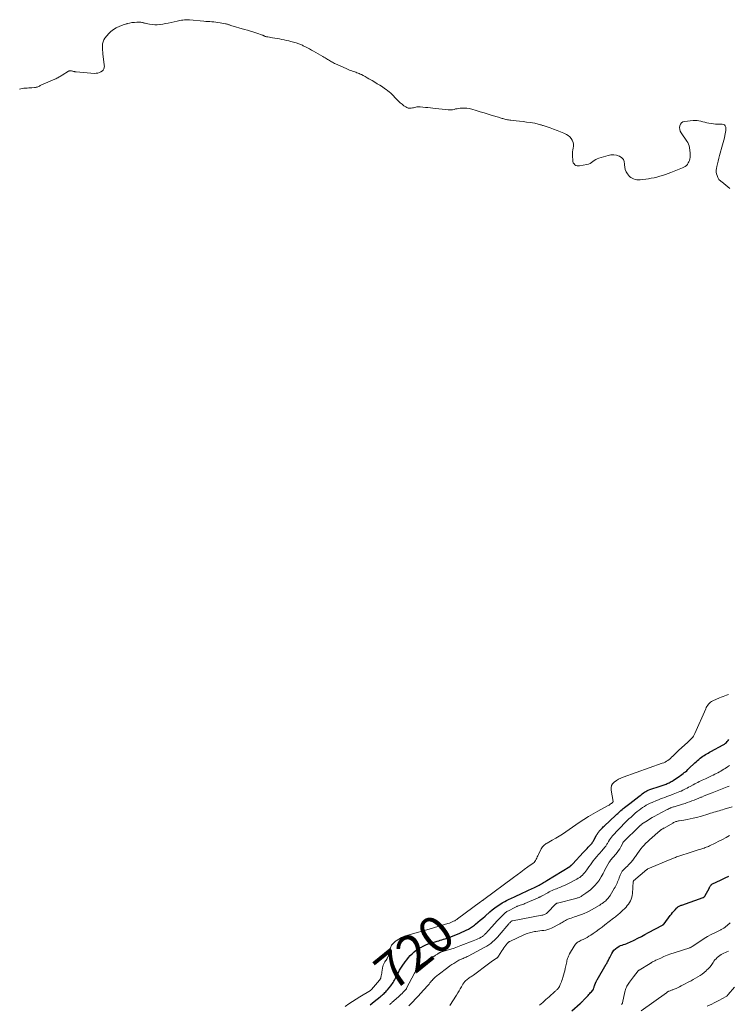
# Model space of a CAD drawing. Units: feet. Extents: x 2034999 to 2040035, y 564994 to 570000.
# Drawn here: x 2035433 to 2035821, y 567101 to 567640 of the extents above; entities that cross this region are included whole.
import ezdxf
from ezdxf.enums import TextEntityAlignment as Align

# ---------------------------------------------------------------- set-up
doc = ezdxf.new("R2010")
doc.units = ezdxf.units.FT
doc.header["$LTSCALE"] = 100
doc.header["$MEASUREMENT"] = 0
for name, color, linetype, lineweight in [('CONTOUR INDEX', 32, 'Continuous', 25), ('CONTOUR INDEX LABEL', 7, 'Continuous', 15), ('CONTOUR INTERMEDIATE', 40, 'Continuous', 15)]:
    doc.layers.add(name, color=color, linetype=linetype, lineweight=lineweight)
doc.styles.add('slant', font='romans.shx', dxfattribs={"oblique": 14.999978})

msp = doc.modelspace()

# ---------------------------------------------------------------- linework, layer by layer
at = {"layer": 'CONTOUR INDEX', "flags": 128}
for points, elevation in [([(2035624.82, 567100.68), (2035625.92, 567101.59), (2035627.02, 567102.5), (2035630.34, 567105.2), (2035630.85, 567105.63), (2035631.37, 567106.07), (2035631.87, 567106.52), (2035632.37, 567106.97), (2035632.86, 567107.44), (2035633.33, 567107.92), (2035633.78, 567108.42), (2035634.22, 567108.93), (2035636.07, 567111.16), (2035636.53, 567111.76), (2035636.97, 567112.37), (2035637.37, 567113), (2035637.74, 567113.65), (2035638.09, 567114.31), (2035638.43, 567114.98), (2035638.77, 567115.65), (2035639.11, 567116.33), (2035639.62, 567117.35), (2035640.23, 567118.52), (2035640.87, 567119.68), (2035641.57, 567120.8), (2035642.31, 567121.9), (2035643.99, 567124.3), (2035644.86, 567125.47), (2035645.76, 567126.6), (2035646.73, 567127.68), (2035647.74, 567128.73), (2035648.81, 567129.7), (2035649.93, 567130.61), (2035651.12, 567131.42), (2035652.36, 567132.18), (2035652.46, 567132.23), (2035653.8, 567132.92), (2035655.17, 567133.55), (2035656.58, 567134.09), (2035658, 567134.57), (2035661.39, 567135.6), (2035662.28, 567135.86), (2035663.16, 567136.13), (2035664.04, 567136.39), (2035664.92, 567136.66), (2035665.8, 567136.93), (2035666.68, 567137.22), (2035667.55, 567137.52), (2035668.41, 567137.85), (2035672.54, 567139.45), (2035673.77, 567139.95), (2035674.98, 567140.47), (2035676.18, 567141.03), (2035677.37, 567141.62), (2035678.53, 567142.25), (2035679.66, 567142.93), (2035680.74, 567143.68), (2035681.8, 567144.47), (2035682.42, 567144.95), (2035683.75, 567146.03), (2035685.07, 567147.12), (2035686.38, 567148.24), (2035687.67, 567149.36), (2035690.35, 567151.74), (2035691.62, 567152.81), (2035692.93, 567153.84), (2035694.29, 567154.79), (2035695.68, 567155.7), (2035697.01, 567156.52), (2035697.77, 567156.97), (2035698.55, 567157.41), (2035699.33, 567157.82), (2035700.13, 567158.22), (2035700.93, 567158.6), (2035701.73, 567158.98), (2035702.54, 567159.35), (2035703.34, 567159.73), (2035708.29, 567162), (2035709.9, 567162.74), (2035711.5, 567163.5), (2035713.09, 567164.27), (2035714.68, 567165.05), (2035716.56, 567165.99), (2035717.2, 567166.32), (2035717.84, 567166.66), (2035718.46, 567167.01), (2035719.08, 567167.37), (2035719.7, 567167.74), (2035720.31, 567168.12), (2035720.93, 567168.49), (2035721.54, 567168.87), (2035733.99, 567176.5), (2035734.13, 567176.59), (2035734.27, 567176.68), (2035734.4, 567176.78), (2035734.53, 567176.89), (2035734.75, 567177.07), (2035734.85, 567177.18), (2035735.14, 567177.44), (2035735.27, 567177.55), (2035735.4, 567177.67), (2035735.52, 567177.79), (2035735.64, 567177.92), (2035741.38, 567184.16), (2035742.07, 567184.91), (2035742.76, 567185.65), (2035743.46, 567186.39), (2035744.16, 567187.12), (2035744.89, 567187.88), (2035745.23, 567188.24), (2035745.55, 567188.6), (2035745.87, 567188.98), (2035746.18, 567189.36), (2035746.47, 567189.75), (2035746.75, 567190.15), (2035747.01, 567190.56), (2035747.25, 567190.98), (2035748.46, 567193.23), (2035748.68, 567193.62), (2035748.9, 567194.01), (2035749.13, 567194.4), (2035749.37, 567194.78), (2035749.62, 567195.15), (2035749.88, 567195.51), (2035750.16, 567195.86), (2035750.46, 567196.19), (2035750.84, 567196.6), (2035751.34, 567197.13), (2035751.85, 567197.65), (2035752.37, 567198.16), (2035752.89, 567198.66), (2035759.21, 567204.55), (2035759.78, 567205.07), (2035760.34, 567205.6), (2035760.9, 567206.13), (2035761.46, 567206.66), (2035762.02, 567207.19), (2035762.59, 567207.71), (2035763.18, 567208.21), (2035763.78, 567208.7), (2035763.98, 567208.86), (2035764.69, 567209.42), (2035765.4, 567209.98), (2035766.12, 567210.53), (2035766.84, 567211.08), (2035771.85, 567214.86), (2035772.47, 567215.33), (2035773.08, 567215.8), (2035773.69, 567216.27), (2035774.3, 567216.75), (2035774.92, 567217.2), (2035775.57, 567217.61), (2035776.25, 567217.96), (2035776.95, 567218.27), (2035777.78, 567218.58), (2035778.91, 567219.01), (2035780.06, 567219.42), (2035781.2, 567219.82), (2035782.36, 567220.2), (2035786.25, 567221.46), (2035786.82, 567221.66), (2035787.39, 567221.88), (2035787.94, 567222.13), (2035788.48, 567222.4), (2035789.01, 567222.7), (2035789.54, 567223), (2035790.06, 567223.32), (2035790.57, 567223.66), (2035793.96, 567225.94), (2035794.65, 567226.42), (2035795.34, 567226.9), (2035796.02, 567227.4), (2035796.69, 567227.91), (2035797.35, 567228.43), (2035797.99, 567228.97), (2035798.62, 567229.54), (2035799.23, 567230.11), (2035802.44, 567233.24), (2035803.13, 567233.89), (2035803.83, 567234.53), (2035804.55, 567235.14), (2035805.29, 567235.74), (2035805.43, 567235.85), (2035806.12, 567236.36), (2035806.81, 567236.85), (2035807.53, 567237.31), (2035808.26, 567237.75), (2035809.01, 567238.18), (2035809.75, 567238.6), (2035810.5, 567239.02), (2035811.24, 567239.44), (2035817.98, 567243.2), (2035818.59, 567243.57), (2035819.16, 567243.97), (2035819.71, 567244.42), (2035820.22, 567244.9), (2035820.68, 567245.43), (2035821.09, 567246)], 720), ([(2035735.2, 567097.52), (2035739.72, 567101.51), (2035740, 567101.76), (2035740.28, 567102.01), (2035740.55, 567102.27), (2035740.82, 567102.53), (2035741.09, 567102.79), (2035741.35, 567103.06), (2035741.61, 567103.33), (2035741.87, 567103.6), (2035744.01, 567105.91), (2035744.48, 567106.42), (2035744.94, 567106.92), (2035745.4, 567107.43), (2035745.86, 567107.94), (2035746.68, 567108.84), (2035746.73, 567108.9), (2035746.77, 567108.96), (2035746.81, 567109.02), (2035746.85, 567109.08), (2035746.89, 567109.15), (2035746.92, 567109.22), (2035746.95, 567109.29), (2035746.97, 567109.36), (2035747.18, 567110.03), (2035747.31, 567110.44), (2035747.44, 567110.84), (2035747.59, 567111.24), (2035747.75, 567111.64), (2035748.51, 567113.5), (2035748.61, 567113.73), (2035748.71, 567113.96), (2035748.83, 567114.18), (2035748.95, 567114.4), (2035753.99, 567123.05), (2035754.24, 567123.48), (2035754.48, 567123.92), (2035754.72, 567124.37), (2035754.95, 567124.81), (2035755.18, 567125.26), (2035755.41, 567125.71), (2035755.63, 567126.16), (2035755.85, 567126.61), (2035756.95, 567128.82), (2035757.52, 567129.77), (2035758.18, 567130.65), (2035758.98, 567131.41), (2035759.86, 567132.09), (2035760.26, 567132.35), (2035761.03, 567132.8), (2035761.82, 567133.2), (2035762.65, 567133.52), (2035763.5, 567133.8), (2035764.36, 567134.06), (2035765.21, 567134.35), (2035766.03, 567134.69), (2035766.85, 567135.07), (2035769.22, 567136.25), (2035771.2, 567137.25), (2035773.18, 567138.26), (2035775.15, 567139.29), (2035777.12, 567140.34), (2035784.67, 567144.4), (2035784.81, 567144.47), (2035784.94, 567144.56), (2035785.07, 567144.65), (2035785.2, 567144.75), (2035785.22, 567144.76), (2035785.33, 567144.86), (2035785.43, 567144.96), (2035785.53, 567145.07), (2035785.62, 567145.19), (2035788.94, 567149.64), (2035789.59, 567150.48), (2035790.26, 567151.3), (2035790.95, 567152.09), (2035791.67, 567152.86), (2035792.58, 567153.81), (2035792.87, 567154.08), (2035793.17, 567154.34), (2035793.51, 567154.56), (2035793.85, 567154.76), (2035794.22, 567154.93), (2035794.58, 567155.1), (2035794.96, 567155.25), (2035795.33, 567155.39), (2035806.93, 567159.46), (2035807.07, 567159.52), (2035807.21, 567159.59), (2035807.34, 567159.68), (2035807.46, 567159.79), (2035807.56, 567159.9), (2035807.66, 567160.02), (2035807.75, 567160.15), (2035807.84, 567160.29), (2035810.38, 567164.9), (2035810.52, 567165.15), (2035810.67, 567165.41), (2035810.83, 567165.66), (2035810.98, 567165.91), (2035811.19, 567166.23), (2035811.25, 567166.31), (2035811.32, 567166.39), (2035811.39, 567166.46), (2035811.47, 567166.53), (2035811.55, 567166.59), (2035811.64, 567166.65), (2035811.73, 567166.7), (2035811.82, 567166.75), (2035816.86, 567169.2), (2035818.97, 567170.23), (2035821.07, 567171.26)], 740)]:
    msp.add_lwpolyline(points, dxfattribs=dict(at, elevation=elevation))
at = {"layer": 'CONTOUR INTERMEDIATE', "flags": 128}
for points, elevation in [([(2035821.68, 567547.82), (2035817.18, 567551.34), (2035816.86, 567551.6), (2035816.54, 567551.86), (2035816.22, 567552.13), (2035815.91, 567552.4), (2035815.63, 567552.7), (2035815.37, 567553.01), (2035815.17, 567553.36), (2035815, 567553.73), (2035814.58, 567554.84), (2035814.31, 567555.79), (2035814.15, 567556.75), (2035814.17, 567557.72), (2035814.29, 567558.7), (2035814.53, 567559.76), (2035814.87, 567561.28), (2035815.24, 567562.79), (2035815.62, 567564.29), (2035816.02, 567565.79), (2035817.63, 567571.62), (2035817.98, 567572.92), (2035818.31, 567574.22), (2035818.62, 567575.54), (2035818.92, 567576.85), (2035819.1, 567577.71), (2035819.25, 567578.6), (2035819.35, 567579.5), (2035819.38, 567580.39), (2035819.36, 567581.3), (2035819.12, 567582), (2035818.74, 567582.55), (2035818.15, 567582.86), (2035817.42, 567583.01), (2035817.03, 567582.98), (2035815.93, 567582.95), (2035814.83, 567582.97), (2035813.73, 567583.06), (2035812.64, 567583.19), (2035810.09, 567583.58), (2035809, 567583.77), (2035807.92, 567584), (2035806.85, 567584.27), (2035805.78, 567584.57), (2035804.71, 567584.83), (2035803.64, 567585), (2035802.55, 567585.03), (2035801.45, 567584.98), (2035796.79, 567584.46), (2035795.88, 567584.17), (2035795.12, 567583.72), (2035794.58, 567583.01), (2035794.2, 567582.13), (2035794.11, 567581.11), (2035794.19, 567580.12), (2035794.5, 567579.18), (2035794.97, 567578.27), (2035798.1, 567573.75), (2035798.6, 567572.9), (2035799, 567572.03), (2035799.27, 567571.1), (2035799.46, 567570.14), (2035799.81, 567567.05), (2035799.86, 567566.26), (2035799.87, 567565.48), (2035799.8, 567564.7), (2035799.69, 567563.92), (2035799.49, 567563.16), (2035799.22, 567562.43), (2035798.87, 567561.75), (2035798.44, 567561.09), (2035798.36, 567560.98), (2035797.8, 567560.35), (2035797.19, 567559.8), (2035796.49, 567559.35), (2035795.73, 567558.99), (2035789.32, 567556.55), (2035787.82, 567556), (2035786.31, 567555.46), (2035784.79, 567554.95), (2035783.27, 567554.46), (2035781.73, 567554.03), (2035780.17, 567553.65), (2035778.6, 567553.36), (2035777.02, 567553.13), (2035772.5, 567552.58), (2035771.6, 567552.54), (2035770.71, 567552.57), (2035769.84, 567552.73), (2035768.97, 567552.98), (2035768.16, 567553.35), (2035767.41, 567553.8), (2035766.76, 567554.38), (2035766.16, 567555.05), (2035765.61, 567555.78), (2035764.92, 567556.92), (2035764.41, 567558.12), (2035764.14, 567559.39), (2035764.04, 567560.72), (2035764.04, 567561.07), (2035763.82, 567562.45), (2035763.33, 567563.66), (2035762.45, 567564.63), (2035761.3, 567565.43), (2035761.13, 567565.51), (2035759.62, 567566), (2035758.1, 567566.26), (2035756.55, 567566.19), (2035754.99, 567565.9), (2035749.94, 567564.37), (2035749.05, 567564.04), (2035748.21, 567563.63), (2035747.42, 567563.11), (2035746.68, 567562.53), (2035745.93, 567561.96), (2035745.14, 567561.48), (2035744.28, 567561.14), (2035743.37, 567560.89), (2035739.4, 567560.15), (2035738.7, 567560.11), (2035738.04, 567560.19), (2035737.41, 567560.43), (2035736.81, 567560.78), (2035736.33, 567561.28), (2035735.95, 567561.83), (2035735.73, 567562.46), (2035735.61, 567563.15), (2035735.51, 567565.68), (2035735.51, 567566.75), (2035735.58, 567567.81), (2035735.73, 567568.87), (2035735.95, 567569.92), (2035736.09, 567570.95), (2035736.09, 567571.97), (2035735.88, 567572.96), (2035735.53, 567573.94), (2035735.41, 567574.18), (2035734.8, 567575.18), (2035734.07, 567576.05), (2035733.17, 567576.75), (2035732.15, 567577.34), (2035730.71, 567577.98), (2035728.88, 567578.76), (2035727.03, 567579.52), (2035725.16, 567580.22), (2035723.28, 567580.89), (2035719.44, 567582.2), (2035719.09, 567582.32), (2035718.75, 567582.44), (2035718.4, 567582.56), (2035718.05, 567582.67), (2035717.46, 567582.86), (2035716.81, 567583.05), (2035716.15, 567583.23), (2035715.49, 567583.36), (2035714.82, 567583.48), (2035712.32, 567583.84), (2035710.4, 567584.11), (2035708.47, 567584.37), (2035706.54, 567584.6), (2035704.61, 567584.82), (2035701.78, 567585.12), (2035701.13, 567585.2), (2035700.49, 567585.3), (2035699.86, 567585.41), (2035699.23, 567585.55), (2035698.99, 567585.6), (2035698.48, 567585.73), (2035697.97, 567585.86), (2035697.46, 567585.99), (2035696.96, 567586.14), (2035696.45, 567586.29), (2035695.95, 567586.44), (2035695.45, 567586.59), (2035694.94, 567586.74), (2035691.55, 567587.8), (2035689.35, 567588.48), (2035687.15, 567589.16), (2035684.95, 567589.82), (2035682.74, 567590.48), (2035680.35, 567591.18), (2035679.05, 567591.49), (2035677.73, 567591.7), (2035676.4, 567591.77), (2035675.06, 567591.74), (2035674.05, 567591.66), (2035673.21, 567591.58), (2035672.37, 567591.46), (2035671.54, 567591.29), (2035670.72, 567591.09), (2035669.89, 567590.91), (2035669.06, 567590.8), (2035668.23, 567590.78), (2035667.39, 567590.83), (2035659.16, 567591.72), (2035657.78, 567591.87), (2035656.4, 567592.02), (2035655.02, 567592.16), (2035653.64, 567592.3), (2035652.1, 567592.45), (2035651.49, 567592.48), (2035650.89, 567592.46), (2035650.3, 567592.39), (2035649.7, 567592.27), (2035649.11, 567592.13), (2035648.51, 567592), (2035647.91, 567591.88), (2035647.31, 567591.78), (2035647, 567591.74), (2035646.26, 567591.71), (2035645.55, 567591.8), (2035644.88, 567592.04), (2035644.23, 567592.4), (2035643.26, 567593.08), (2035642.22, 567593.87), (2035641.22, 567594.69), (2035640.27, 567595.58), (2035639.36, 567596.52), (2035639.04, 567596.86), (2035638.31, 567597.65), (2035637.57, 567598.42), (2035636.81, 567599.17), (2035636.04, 567599.91), (2035635.24, 567600.62), (2035634.42, 567601.31), (2035633.57, 567601.95), (2035632.7, 567602.57), (2035631.46, 567603.39), (2035630.1, 567604.28), (2035628.72, 567605.15), (2035627.33, 567605.99), (2035625.93, 567606.82), (2035625.21, 567607.23), (2035624.16, 567607.83), (2035623.1, 567608.42), (2035622.03, 567609), (2035620.96, 567609.58), (2035619.97, 567610.1), (2035619.38, 567610.4), (2035618.79, 567610.67), (2035618.19, 567610.92), (2035617.58, 567611.16), (2035616.96, 567611.38), (2035616.34, 567611.6), (2035615.73, 567611.81), (2035615.11, 567612.02), (2035614.74, 567612.15), (2035613.94, 567612.44), (2035613.15, 567612.74), (2035612.36, 567613.06), (2035611.58, 567613.4), (2035605.81, 567616), (2035605.25, 567616.27), (2035604.69, 567616.55), (2035604.15, 567616.85), (2035603.61, 567617.17), (2035603.08, 567617.5), (2035602.54, 567617.82), (2035602, 567618.14), (2035601.47, 567618.45), (2035601.32, 567618.53), (2035600.71, 567618.89), (2035600.09, 567619.24), (2035599.48, 567619.6), (2035598.87, 567619.95), (2035593.73, 567622.94), (2035592.67, 567623.55), (2035591.6, 567624.15), (2035590.53, 567624.73), (2035589.45, 567625.31), (2035588.21, 567625.96), (2035587.74, 567626.2), (2035587.26, 567626.42), (2035586.78, 567626.62), (2035586.29, 567626.81), (2035585.79, 567626.99), (2035585.29, 567627.15), (2035584.78, 567627.31), (2035584.28, 567627.46), (2035581.48, 567628.24), (2035580.24, 567628.58), (2035579, 567628.88), (2035577.74, 567629.16), (2035576.48, 567629.4), (2035575.22, 567629.63), (2035573.95, 567629.85), (2035572.68, 567630.07), (2035571.42, 567630.27), (2035568.72, 567630.71), (2035568.38, 567630.77), (2035568.04, 567630.85), (2035567.71, 567630.96), (2035567.39, 567631.07), (2035567.02, 567631.22), (2035566.88, 567631.28), (2035566.74, 567631.33), (2035566.61, 567631.39), (2035566.47, 567631.45), (2035566.34, 567631.52), (2035566.2, 567631.57), (2035566.06, 567631.63), (2035565.92, 567631.67), (2035562.81, 567632.72), (2035561.11, 567633.29), (2035559.4, 567633.84), (2035557.69, 567634.37), (2035555.98, 567634.88), (2035548.56, 567637.08), (2035548.19, 567637.19), (2035547.82, 567637.3), (2035547.45, 567637.42), (2035547.07, 567637.54), (2035546.7, 567637.65), (2035546.33, 567637.75), (2035545.95, 567637.85), (2035545.57, 567637.93), (2035542.64, 567638.53), (2035541.54, 567638.73), (2035540.43, 567638.89), (2035539.32, 567639), (2035538.2, 567639.06), (2035537.07, 567639.11), (2035535.95, 567639.17), (2035534.83, 567639.25), (2035533.71, 567639.35), (2035525.98, 567640.08), (2035525.62, 567640.11), (2035525.27, 567640.14), (2035524.91, 567640.16), (2035524.55, 567640.18), (2035524.2, 567640.18), (2035523.84, 567640.18), (2035523.49, 567640.15), (2035523.13, 567640.11), (2035522.28, 567639.99), (2035521.5, 567639.87), (2035520.72, 567639.73), (2035519.95, 567639.58), (2035519.18, 567639.42), (2035515.83, 567638.67), (2035514.35, 567638.36), (2035512.87, 567638.07), (2035511.38, 567637.81), (2035509.88, 567637.57), (2035509.69, 567637.54), (2035508.29, 567637.41), (2035506.9, 567637.38), (2035505.51, 567637.5), (2035504.13, 567637.72), (2035502.16, 567638.15), (2035501.76, 567638.24), (2035501.37, 567638.33), (2035500.98, 567638.44), (2035500.59, 567638.54), (2035500.2, 567638.64), (2035499.81, 567638.71), (2035499.41, 567638.75), (2035499.01, 567638.76), (2035497.13, 567638.75), (2035495.79, 567638.69), (2035494.46, 567638.57), (2035493.15, 567638.34), (2035491.84, 567638.05), (2035491.6, 567637.99), (2035490.21, 567637.57), (2035488.83, 567637.09), (2035487.49, 567636.52), (2035486.17, 567635.89), (2035485.74, 567635.67), (2035484.3, 567634.79), (2035482.96, 567633.8), (2035481.75, 567632.64), (2035480.64, 567631.37), (2035479.67, 567630.1), (2035479.08, 567629.13), (2035478.62, 567628.12), (2035478.38, 567627.03), (2035478.27, 567625.89), (2035478.3, 567624.72), (2035478.36, 567623.55), (2035478.46, 567622.39), (2035478.59, 567621.22), (2035479.3, 567615.72), (2035479.34, 567615.23), (2035479.35, 567614.74), (2035479.33, 567614.25), (2035479.27, 567613.76), (2035479.13, 567613.3), (2035478.94, 567612.89), (2035478.64, 567612.54), (2035478.28, 567612.23), (2035477.49, 567611.71), (2035476.66, 567611.28), (2035475.79, 567610.96), (2035474.88, 567610.82), (2035473.94, 567610.8), (2035463.98, 567611.55), (2035463.71, 567611.57), (2035463.45, 567611.61), (2035463.19, 567611.67), (2035462.94, 567611.73), (2035462.68, 567611.8), (2035462.43, 567611.87), (2035462.18, 567611.95), (2035461.92, 567612.02), (2035461.43, 567612.17), (2035461.22, 567612.22), (2035461.01, 567612.25), (2035460.79, 567612.26), (2035460.57, 567612.25), (2035460.36, 567612.21), (2035460.15, 567612.16), (2035459.96, 567612.07), (2035459.77, 567611.97), (2035456.29, 567609.83), (2035455.8, 567609.53), (2035455.31, 567609.23), (2035454.82, 567608.94), (2035454.32, 567608.65), (2035453.82, 567608.36), (2035453.32, 567608.09), (2035452.8, 567607.84), (2035452.28, 567607.6), (2035444.64, 567604.25), (2035444.22, 567604.06), (2035443.79, 567603.87), (2035443.37, 567603.68), (2035442.94, 567603.48), (2035442.51, 567603.31), (2035442.08, 567603.17), (2035441.62, 567603.08), (2035441.17, 567603.02), (2035439.76, 567602.91), (2035438.88, 567602.85), (2035438.01, 567602.8), (2035437.13, 567602.78), (2035436.25, 567602.76), (2035435.39, 567602.71), (2035434.53, 567602.59), (2035433.69, 567602.38), (2035432.87, 567602.11)], 716), ([(2035611.07, 567099.82), (2035613.06, 567101.22), (2035615.08, 567102.59), (2035617.12, 567103.91), (2035619.19, 567105.2), (2035624.91, 567108.68), (2035625.02, 567108.75), (2035625.13, 567108.82), (2035625.23, 567108.9), (2035625.33, 567108.98), (2035625.49, 567109.12), (2035625.51, 567109.14), (2035625.53, 567109.16), (2035625.54, 567109.17), (2035625.56, 567109.19), (2035629.89, 567114.24), (2035630.02, 567114.4), (2035630.15, 567114.57), (2035630.27, 567114.75), (2035630.38, 567114.93), (2035630.48, 567115.12), (2035630.56, 567115.31), (2035630.63, 567115.51), (2035630.68, 567115.71), (2035630.89, 567116.71), (2035631.02, 567117.42), (2035631.15, 567118.13), (2035631.25, 567118.84), (2035631.35, 567119.56), (2035631.52, 567121.04), (2035631.67, 567121.82), (2035631.9, 567122.56), (2035632.23, 567123.27), (2035632.64, 567123.95), (2035632.87, 567124.27), (2035633.21, 567124.77), (2035633.53, 567125.28), (2035633.84, 567125.79), (2035634.13, 567126.32), (2035634.27, 567126.58), (2035634.47, 567126.99), (2035634.64, 567127.41), (2035634.77, 567127.84), (2035634.89, 567128.27), (2035635.37, 567130.55), (2035635.87, 567132.03), (2035636.55, 567133.38), (2035637.52, 567134.55), (2035638.68, 567135.59), (2035638.96, 567135.8), (2035640.47, 567136.76), (2035642.02, 567137.61), (2035643.65, 567138.3), (2035645.33, 567138.88), (2035658.32, 567142.64), (2035660.09, 567143.15), (2035661.87, 567143.66), (2035663.65, 567144.18), (2035665.42, 567144.69), (2035667.36, 567145.25), (2035668.16, 567145.51), (2035668.94, 567145.79), (2035669.71, 567146.13), (2035670.46, 567146.49), (2035671.15, 567146.84), (2035671.55, 567147.06), (2035671.93, 567147.29), (2035672.3, 567147.53), (2035672.67, 567147.79), (2035685.17, 567157.16), (2035685.27, 567157.23), (2035685.37, 567157.3), (2035685.47, 567157.37), (2035685.57, 567157.44), (2035685.67, 567157.51), (2035685.78, 567157.58), (2035685.88, 567157.64), (2035685.98, 567157.71), (2035686.21, 567157.85), (2035686.42, 567157.99), (2035686.63, 567158.13), (2035686.84, 567158.28), (2035687.04, 567158.43), (2035703.28, 567170.55), (2035705.23, 567172), (2035707.19, 567173.44), (2035709.15, 567174.86), (2035711.13, 567176.28), (2035713.9, 567178.25), (2035714.45, 567178.71), (2035714.93, 567179.22), (2035715.33, 567179.8), (2035715.67, 567180.43), (2035715.96, 567181.1), (2035716.26, 567181.76), (2035716.57, 567182.42), (2035716.88, 567183.08), (2035718.4, 567186.25), (2035718.68, 567186.75), (2035719, 567187.21), (2035719.38, 567187.63), (2035719.79, 567188.02), (2035720.24, 567188.37), (2035720.7, 567188.71), (2035721.18, 567189.02), (2035721.68, 567189.31), (2035724.46, 567190.88), (2035726.34, 567191.97), (2035728.19, 567193.1), (2035730.01, 567194.28), (2035731.81, 567195.49), (2035739.18, 567200.64), (2035741.66, 567202.3), (2035744.17, 567203.9), (2035746.74, 567205.41), (2035749.34, 567206.86), (2035755.01, 567209.87), (2035755.48, 567210.14), (2035755.93, 567210.43), (2035756.37, 567210.75), (2035756.79, 567211.08), (2035757.61, 567211.79), (2035757.66, 567211.84), (2035757.73, 567211.89), (2035757.8, 567211.98), (2035757.8, 567211.99), (2035757.81, 567212.01), (2035757.81, 567212.03), (2035757.81, 567212.04), (2035756.6, 567218.28), (2035756.59, 567219.58), (2035756.83, 567220.77), (2035757.45, 567221.82), (2035758.34, 567222.76), (2035759.5, 567223.55), (2035760.71, 567224.27), (2035761.97, 567224.88), (2035763.28, 567225.41), (2035784.63, 567233.01), (2035785.44, 567233.34), (2035786.22, 567233.71), (2035786.97, 567234.15), (2035787.7, 567234.63), (2035788.4, 567235.16), (2035789.07, 567235.71), (2035789.72, 567236.3), (2035790.34, 567236.91), (2035790.54, 567237.12), (2035791.26, 567237.84), (2035791.99, 567238.55), (2035792.73, 567239.25), (2035793.48, 567239.94), (2035798.64, 567244.62), (2035799.2, 567245.13), (2035799.74, 567245.66), (2035800.28, 567246.19), (2035800.8, 567246.74), (2035801.28, 567247.32), (2035801.73, 567247.92), (2035802.11, 567248.56), (2035802.44, 567249.24), (2035808.4, 567262.85), (2035808.72, 567263.53), (2035809.09, 567264.18), (2035809.5, 567264.8), (2035809.95, 567265.41), (2035810.45, 567265.95), (2035811, 567266.44), (2035811.62, 567266.84), (2035812.27, 567267.19), (2035815.95, 567268.81), (2035816.91, 567269.22), (2035817.88, 567269.61), (2035818.86, 567269.98), (2035819.84, 567270.33), (2035820.82, 567270.7)], 716), ([(2035635.46, 567100.88), (2035635.78, 567101.15), (2035636.1, 567101.43), (2035636.41, 567101.71), (2035636.72, 567101.98), (2035640.26, 567105.13), (2035640.94, 567105.75), (2035641.62, 567106.38), (2035642.29, 567107.03), (2035642.94, 567107.68), (2035644.02, 567108.76), (2035644.13, 567108.88), (2035644.24, 567109), (2035644.34, 567109.12), (2035644.43, 567109.26), (2035644.52, 567109.39), (2035644.6, 567109.53), (2035644.68, 567109.67), (2035644.76, 567109.81), (2035649.05, 567118.13), (2035649.34, 567118.68), (2035649.65, 567119.22), (2035649.98, 567119.76), (2035650.31, 567120.28), (2035650.53, 567120.61), (2035650.78, 567120.95), (2035651.05, 567121.29), (2035651.33, 567121.6), (2035651.63, 567121.9), (2035651.95, 567122.18), (2035652.28, 567122.45), (2035652.63, 567122.71), (2035652.98, 567122.95), (2035660.2, 567127.66), (2035660.54, 567127.88), (2035660.88, 567128.1), (2035661.23, 567128.32), (2035661.57, 567128.54), (2035661.97, 567128.79), (2035662.11, 567128.88), (2035662.26, 567128.98), (2035662.41, 567129.08), (2035662.55, 567129.17), (2035662.67, 567129.26), (2035662.76, 567129.31), (2035662.85, 567129.36), (2035662.94, 567129.41), (2035663.03, 567129.45), (2035663.12, 567129.49), (2035663.22, 567129.53), (2035663.31, 567129.56), (2035663.41, 567129.59), (2035666.98, 567130.65), (2035668.86, 567131.23), (2035670.73, 567131.84), (2035672.58, 567132.49), (2035674.43, 567133.17), (2035681.17, 567135.75), (2035682.04, 567136.1), (2035682.9, 567136.46), (2035683.74, 567136.86), (2035684.58, 567137.27), (2035685.61, 567137.8), (2035685.92, 567137.98), (2035686.22, 567138.17), (2035686.51, 567138.38), (2035686.79, 567138.6), (2035687.05, 567138.84), (2035687.31, 567139.09), (2035687.56, 567139.34), (2035687.8, 567139.6), (2035688.4, 567140.27), (2035688.93, 567140.88), (2035689.47, 567141.47), (2035690.01, 567142.07), (2035690.55, 567142.67), (2035690.96, 567143.11), (2035691.71, 567143.92), (2035692.46, 567144.73), (2035693.22, 567145.54), (2035693.99, 567146.34), (2035697.91, 567150.4), (2035698.23, 567150.71), (2035698.56, 567151.01), (2035698.91, 567151.28), (2035699.26, 567151.55), (2035699.63, 567151.8), (2035700.01, 567152.03), (2035700.4, 567152.26), (2035700.79, 567152.47), (2035703.66, 567153.96), (2035703.98, 567154.12), (2035704.31, 567154.27), (2035704.64, 567154.42), (2035704.97, 567154.56), (2035705.31, 567154.7), (2035705.65, 567154.83), (2035705.99, 567154.95), (2035706.34, 567155.06), (2035706.94, 567155.26), (2035707.59, 567155.48), (2035708.23, 567155.72), (2035708.86, 567155.97), (2035709.49, 567156.24), (2035716.78, 567159.43), (2035717.04, 567159.54), (2035717.31, 567159.66), (2035717.57, 567159.78), (2035717.83, 567159.9), (2035718.32, 567160.13), (2035718.33, 567160.14), (2035718.35, 567160.15), (2035718.37, 567160.16), (2035718.39, 567160.17), (2035718.47, 567160.21), (2035718.49, 567160.22), (2035718.51, 567160.23), (2035718.53, 567160.24), (2035718.54, 567160.25), (2035721.98, 567162.16), (2035722.75, 567162.57), (2035723.53, 567162.97), (2035724.33, 567163.33), (2035725.13, 567163.68), (2035725.94, 567164.01), (2035726.75, 567164.34), (2035727.57, 567164.67), (2035728.38, 567164.99), (2035728.96, 567165.22), (2035730.06, 567165.67), (2035731.14, 567166.15), (2035732.22, 567166.66), (2035733.28, 567167.18), (2035737.86, 567169.55), (2035738.68, 567170.03), (2035739.48, 567170.55), (2035740.22, 567171.14), (2035740.94, 567171.77), (2035741.6, 567172.46), (2035742.24, 567173.17), (2035742.83, 567173.92), (2035743.39, 567174.69), (2035744.5, 567176.33), (2035745.27, 567177.43), (2035746.06, 567178.52), (2035746.88, 567179.59), (2035747.71, 567180.65), (2035748.79, 567181.98), (2035749.1, 567182.36), (2035749.42, 567182.74), (2035749.75, 567183.11), (2035750.08, 567183.47), (2035750.41, 567183.84), (2035750.74, 567184.21), (2035751.07, 567184.58), (2035751.39, 567184.96), (2035753.4, 567187.36), (2035753.67, 567187.69), (2035753.92, 567188.02), (2035754.15, 567188.37), (2035754.38, 567188.73), (2035754.6, 567189.09), (2035754.82, 567189.45), (2035755.04, 567189.81), (2035755.26, 567190.17), (2035755.81, 567191.06), (2035756.33, 567191.85), (2035756.87, 567192.62), (2035757.47, 567193.36), (2035758.09, 567194.07), (2035759.94, 567196.06), (2035760.45, 567196.61), (2035760.98, 567197.16), (2035761.51, 567197.7), (2035762.05, 567198.23), (2035762.59, 567198.76), (2035763.13, 567199.29), (2035763.66, 567199.82), (2035764.2, 567200.36), (2035765.31, 567201.46), (2035766.41, 567202.53), (2035767.52, 567203.58), (2035768.66, 567204.61), (2035769.82, 567205.62), (2035770.97, 567206.6), (2035771.9, 567207.35), (2035772.86, 567208.08), (2035773.84, 567208.76), (2035774.85, 567209.42), (2035775.89, 567210.02), (2035776.94, 567210.6), (2035778.02, 567211.12), (2035779.12, 567211.62), (2035781.47, 567212.62), (2035782.58, 567213.08), (2035783.7, 567213.53), (2035784.83, 567213.95), (2035785.97, 567214.36), (2035787.11, 567214.76), (2035788.24, 567215.18), (2035789.37, 567215.6), (2035790.5, 567216.03), (2035793.33, 567217.14), (2035794.16, 567217.48), (2035794.99, 567217.83), (2035795.81, 567218.21), (2035796.62, 567218.61), (2035797.42, 567219.02), (2035798.23, 567219.43), (2035799.02, 567219.86), (2035799.82, 567220.28), (2035801.59, 567221.24), (2035802.4, 567221.68), (2035803.22, 567222.11), (2035804.04, 567222.54), (2035804.87, 567222.96), (2035805.7, 567223.37), (2035806.53, 567223.78), (2035807.36, 567224.18), (2035808.2, 567224.58), (2035811.6, 567226.17), (2035812.46, 567226.58), (2035813.31, 567226.99), (2035814.16, 567227.4), (2035815.01, 567227.82), (2035815.85, 567228.26), (2035816.67, 567228.72), (2035817.48, 567229.21), (2035818.28, 567229.71), (2035819.08, 567230.23), (2035820.27, 567231.02), (2035821.45, 567231.82)], 724), ([(2035645.93, 567100.22), (2035646.78, 567101.09), (2035648.1, 567102.42), (2035649.61, 567103.97), (2035651.1, 567105.53), (2035652.56, 567107.12), (2035654, 567108.73), (2035656.52, 567111.6), (2035657.01, 567112.16), (2035657.49, 567112.73), (2035657.96, 567113.3), (2035658.43, 567113.88), (2035658.66, 567114.15), (2035659.02, 567114.58), (2035659.4, 567115), (2035659.8, 567115.4), (2035660.2, 567115.79), (2035660.63, 567116.17), (2035661.06, 567116.53), (2035661.5, 567116.89), (2035661.95, 567117.23), (2035667.32, 567121.26), (2035668.37, 567122.03), (2035669.45, 567122.77), (2035670.55, 567123.48), (2035671.66, 567124.16), (2035673.36, 567125.16), (2035673.64, 567125.32), (2035673.93, 567125.46), (2035674.22, 567125.6), (2035674.52, 567125.73), (2035674.82, 567125.85), (2035675.12, 567125.97), (2035675.42, 567126.09), (2035675.72, 567126.21), (2035676.25, 567126.42), (2035676.82, 567126.66), (2035677.37, 567126.91), (2035677.92, 567127.18), (2035678.47, 567127.46), (2035687.46, 567132.29), (2035688.59, 567132.94), (2035689.69, 567133.65), (2035690.74, 567134.42), (2035691.76, 567135.24), (2035692.74, 567136.12), (2035693.68, 567137.03), (2035694.59, 567137.98), (2035695.46, 567138.96), (2035700.72, 567145.16), (2035700.93, 567145.39), (2035701.13, 567145.62), (2035701.35, 567145.85), (2035701.57, 567146.07), (2035701.82, 567146.31), (2035701.92, 567146.4), (2035702.02, 567146.48), (2035702.14, 567146.56), (2035702.25, 567146.62), (2035702.37, 567146.68), (2035702.5, 567146.73), (2035702.63, 567146.77), (2035702.76, 567146.8), (2035718.74, 567149.77), (2035719.19, 567149.88), (2035719.63, 567150), (2035720.06, 567150.17), (2035720.48, 567150.35), (2035720.88, 567150.58), (2035721.26, 567150.83), (2035721.61, 567151.12), (2035721.95, 567151.43), (2035726.1, 567155.76), (2035726.23, 567155.89), (2035726.37, 567156.01), (2035726.52, 567156.11), (2035726.67, 567156.21), (2035726.83, 567156.3), (2035727, 567156.37), (2035727.17, 567156.43), (2035727.35, 567156.48), (2035737.42, 567159.03), (2035737.84, 567159.15), (2035738.27, 567159.27), (2035738.69, 567159.41), (2035739.11, 567159.57), (2035739.52, 567159.74), (2035739.92, 567159.93), (2035740.3, 567160.15), (2035740.68, 567160.38), (2035742.88, 567161.88), (2035744.12, 567162.79), (2035745.31, 567163.75), (2035746.44, 567164.8), (2035747.51, 567165.9), (2035749.23, 567167.79), (2035749.41, 567167.99), (2035749.58, 567168.2), (2035749.73, 567168.42), (2035749.88, 567168.64), (2035750.03, 567168.87), (2035750.17, 567169.1), (2035750.3, 567169.33), (2035750.44, 567169.57), (2035751.2, 567170.93), (2035751.72, 567171.84), (2035752.23, 567172.76), (2035752.75, 567173.68), (2035753.26, 567174.6), (2035755.61, 567178.83), (2035755.69, 567178.98), (2035755.77, 567179.12), (2035755.85, 567179.26), (2035755.93, 567179.4), (2035756.03, 567179.58), (2035756.06, 567179.63), (2035756.09, 567179.68), (2035756.13, 567179.72), (2035756.16, 567179.77), (2035756.2, 567179.81), (2035756.23, 567179.85), (2035756.27, 567179.9), (2035756.31, 567179.94), (2035759.13, 567183.21), (2035759.92, 567184.19), (2035760.66, 567185.2), (2035761.32, 567186.25), (2035761.94, 567187.35), (2035762.98, 567189.31), (2035763.05, 567189.45), (2035763.12, 567189.57), (2035763.2, 567189.7), (2035763.27, 567189.83), (2035763.36, 567189.95), (2035763.45, 567190.07), (2035763.55, 567190.18), (2035763.65, 567190.28), (2035771.77, 567198.2), (2035771.92, 567198.35), (2035772.08, 567198.49), (2035772.23, 567198.64), (2035772.38, 567198.78), (2035772.54, 567198.92), (2035772.69, 567199.06), (2035772.85, 567199.19), (2035773.02, 567199.33), (2035773.16, 567199.44), (2035773.4, 567199.63), (2035773.64, 567199.81), (2035773.89, 567199.99), (2035774.14, 567200.16), (2035776.34, 567201.6), (2035777.71, 567202.47), (2035779.09, 567203.31), (2035780.5, 567204.11), (2035781.92, 567204.87), (2035787.24, 567207.63), (2035787.51, 567207.77), (2035787.79, 567207.91), (2035788.07, 567208.04), (2035788.35, 567208.18), (2035788.63, 567208.3), (2035788.91, 567208.42), (2035789.2, 567208.54), (2035789.48, 567208.65), (2035789.82, 567208.77), (2035790.28, 567208.94), (2035790.74, 567209.1), (2035791.2, 567209.25), (2035791.67, 567209.4), (2035795.78, 567210.66), (2035797.06, 567211.07), (2035798.33, 567211.49), (2035799.59, 567211.93), (2035800.85, 567212.38), (2035802.1, 567212.85), (2035803.35, 567213.34), (2035804.58, 567213.86), (2035805.81, 567214.38), (2035806.18, 567214.54), (2035807.59, 567215.15), (2035809, 567215.74), (2035810.42, 567216.32), (2035811.85, 567216.89), (2035820.21, 567220.18), (2035821.27, 567220.58)], 728), ([(2035668.46, 567100.37), (2035672.09, 567106.13), (2035672.77, 567107.24), (2035673.44, 567108.36), (2035674.08, 567109.49), (2035674.71, 567110.64), (2035675.12, 567111.4), (2035675.56, 567112.14), (2035676.05, 567112.84), (2035676.61, 567113.49), (2035677.22, 567114.1), (2035677.68, 567114.52), (2035678.1, 567114.88), (2035678.54, 567115.22), (2035678.99, 567115.53), (2035679.46, 567115.82), (2035679.93, 567116.11), (2035680.4, 567116.41), (2035680.85, 567116.72), (2035681.3, 567117.04), (2035689.47, 567123.16), (2035690.25, 567123.73), (2035691.03, 567124.3), (2035691.82, 567124.86), (2035692.62, 567125.41), (2035693.9, 567126.29), (2035694.05, 567126.4), (2035694.2, 567126.51), (2035694.35, 567126.63), (2035694.49, 567126.75), (2035694.63, 567126.88), (2035694.76, 567127.02), (2035694.87, 567127.17), (2035694.98, 567127.32), (2035696.89, 567130.33), (2035697.41, 567131.11), (2035697.94, 567131.88), (2035698.5, 567132.63), (2035699.08, 567133.37), (2035700.01, 567134.52), (2035700.14, 567134.67), (2035700.27, 567134.81), (2035700.4, 567134.94), (2035700.55, 567135.07), (2035700.7, 567135.19), (2035700.85, 567135.3), (2035701.01, 567135.4), (2035701.18, 567135.49), (2035709.28, 567139.21), (2035710.62, 567139.75), (2035711.98, 567140.22), (2035713.37, 567140.57), (2035714.79, 567140.84), (2035715.47, 567140.94), (2035716.57, 567141.1), (2035717.67, 567141.24), (2035718.78, 567141.38), (2035719.88, 567141.5), (2035720.97, 567141.68), (2035722.03, 567141.94), (2035723.05, 567142.32), (2035724.05, 567142.78), (2035728.55, 567145.18), (2035729.18, 567145.53), (2035729.8, 567145.88), (2035730.41, 567146.25), (2035731.02, 567146.64), (2035731.63, 567147), (2035732.25, 567147.34), (2035732.9, 567147.63), (2035733.57, 567147.88), (2035733.93, 567148.01), (2035734.79, 567148.3), (2035735.65, 567148.59), (2035736.51, 567148.87), (2035737.37, 567149.15), (2035738.83, 567149.62), (2035740.4, 567150.19), (2035741.95, 567150.81), (2035743.45, 567151.52), (2035744.93, 567152.3), (2035749.7, 567155), (2035750.4, 567155.42), (2035751.08, 567155.84), (2035751.75, 567156.3), (2035752.41, 567156.77), (2035752.71, 567156.98), (2035753.2, 567157.37), (2035753.67, 567157.78), (2035754.12, 567158.21), (2035754.55, 567158.67), (2035754.95, 567159.15), (2035755.34, 567159.64), (2035755.7, 567160.16), (2035756.04, 567160.68), (2035758.35, 567164.5), (2035758.76, 567165.19), (2035759.15, 567165.89), (2035759.52, 567166.61), (2035759.88, 567167.33), (2035760.21, 567168.06), (2035760.52, 567168.8), (2035760.81, 567169.55), (2035761.08, 567170.31), (2035761.57, 567171.74), (2035761.71, 567172.13), (2035761.87, 567172.52), (2035762.06, 567172.9), (2035762.26, 567173.27), (2035762.48, 567173.62), (2035762.73, 567173.96), (2035763, 567174.28), (2035763.29, 567174.58), (2035764.88, 567176.12), (2035765.51, 567176.74), (2035766.14, 567177.37), (2035766.75, 567178.02), (2035767.35, 567178.67), (2035767.71, 567179.07), (2035768.11, 567179.54), (2035768.5, 567180.02), (2035768.86, 567180.52), (2035769.22, 567181.02), (2035769.56, 567181.54), (2035769.91, 567182.05), (2035770.26, 567182.55), (2035770.62, 567183.05), (2035772.37, 567185.44), (2035773, 567186.27), (2035773.65, 567187.08), (2035774.34, 567187.86), (2035775.05, 567188.62), (2035775.15, 567188.73), (2035775.83, 567189.42), (2035776.52, 567190.1), (2035777.23, 567190.76), (2035777.94, 567191.41), (2035778.67, 567192.06), (2035779.39, 567192.7), (2035780.12, 567193.34), (2035780.85, 567193.97), (2035783.3, 567196.07), (2035783.43, 567196.18), (2035783.57, 567196.29), (2035783.71, 567196.4), (2035783.85, 567196.5), (2035784, 567196.6), (2035784.15, 567196.7), (2035784.3, 567196.79), (2035784.45, 567196.88), (2035784.64, 567196.99), (2035784.88, 567197.13), (2035785.13, 567197.28), (2035785.38, 567197.42), (2035785.63, 567197.56), (2035790.43, 567200.31), (2035790.84, 567200.53), (2035791.26, 567200.74), (2035791.69, 567200.92), (2035792.13, 567201.08), (2035792.58, 567201.23), (2035793.03, 567201.35), (2035793.49, 567201.45), (2035793.95, 567201.53), (2035796.47, 567201.92), (2035798.2, 567202.21), (2035799.91, 567202.55), (2035801.61, 567202.94), (2035803.3, 567203.38), (2035806.1, 567204.15), (2035807.24, 567204.47), (2035808.38, 567204.8), (2035809.51, 567205.15), (2035810.63, 567205.51), (2035811.03, 567205.64), (2035811.96, 567205.93), (2035812.89, 567206.22), (2035813.82, 567206.5), (2035814.76, 567206.77), (2035815.7, 567207.04), (2035816.64, 567207.31), (2035817.58, 567207.58), (2035818.51, 567207.86), (2035822.95, 567209.19)], 732), ([(2035717.43, 567100.6), (2035719.23, 567102.1), (2035721, 567103.64), (2035722.75, 567105.2), (2035725.91, 567108.07), (2035726.18, 567108.32), (2035726.45, 567108.57), (2035726.72, 567108.82), (2035726.99, 567109.07), (2035727.15, 567109.22), (2035727.34, 567109.4), (2035727.51, 567109.59), (2035727.68, 567109.78), (2035727.84, 567109.98), (2035727.99, 567110.19), (2035728.13, 567110.4), (2035728.25, 567110.63), (2035728.37, 567110.86), (2035728.82, 567111.89), (2035729.15, 567112.64), (2035729.45, 567113.4), (2035729.74, 567114.17), (2035730.01, 567114.95), (2035730.28, 567115.79), (2035730.66, 567116.99), (2035731, 567118.21), (2035731.31, 567119.43), (2035731.58, 567120.66), (2035732.19, 567123.58), (2035732.34, 567124.24), (2035732.49, 567124.9), (2035732.67, 567125.54), (2035732.86, 567126.19), (2035733.07, 567126.83), (2035733.32, 567127.45), (2035733.61, 567128.05), (2035733.92, 567128.65), (2035736.39, 567132.94), (2035736.75, 567133.47), (2035737.14, 567133.96), (2035737.59, 567134.4), (2035738.09, 567134.81), (2035738.62, 567135.17), (2035739.17, 567135.51), (2035739.73, 567135.82), (2035740.31, 567136.11), (2035741.33, 567136.59), (2035742.4, 567137.12), (2035743.47, 567137.7), (2035744.5, 567138.32), (2035745.51, 567138.97), (2035746.81, 567139.85), (2035748.45, 567140.99), (2035750.07, 567142.14), (2035751.68, 567143.33), (2035753.26, 567144.53), (2035757.98, 567148.18), (2035758.53, 567148.6), (2035759.07, 567149.03), (2035759.62, 567149.46), (2035760.16, 567149.89), (2035760.69, 567150.33), (2035761.21, 567150.78), (2035761.72, 567151.25), (2035762.22, 567151.73), (2035764.78, 567154.28), (2035765.48, 567155.06), (2035766.13, 567155.87), (2035766.68, 567156.75), (2035767.18, 567157.67), (2035767.58, 567158.64), (2035767.9, 567159.63), (2035768.12, 567160.64), (2035768.26, 567161.68), (2035768.79, 567168.23), (2035768.8, 567168.3), (2035768.81, 567168.37), (2035768.82, 567168.43), (2035768.82, 567168.5), (2035768.85, 567168.63), (2035768.87, 567168.66), (2035776.24, 567174.8), (2035776.3, 567174.87), (2035776.33, 567174.92), (2035776.46, 567175.04), (2035776.52, 567175.1), (2035776.59, 567175.15), (2035776.67, 567175.19), (2035776.75, 567175.23), (2035788.99, 567180.33), (2035789.57, 567180.57), (2035790.14, 567180.81), (2035790.72, 567181.05), (2035791.3, 567181.28), (2035791.88, 567181.51), (2035792.47, 567181.74), (2035793.06, 567181.95), (2035793.65, 567182.15), (2035800.45, 567184.41), (2035801.52, 567184.76), (2035802.59, 567185.11), (2035803.67, 567185.44), (2035804.75, 567185.76), (2035805.68, 567186.03), (2035806.29, 567186.22), (2035806.9, 567186.41), (2035807.51, 567186.62), (2035808.12, 567186.82), (2035808.72, 567187.05), (2035809.32, 567187.29), (2035809.91, 567187.54), (2035810.49, 567187.82), (2035813.56, 567189.31), (2035815.56, 567190.31), (2035817.54, 567191.34), (2035819.5, 567192.4), (2035821.46, 567193.5)], 736), ([(2035762.35, 567101.03), (2035762.43, 567101.13), (2035762.51, 567101.24), (2035762.59, 567101.35), (2035762.67, 567101.46), (2035762.8, 567101.66), (2035762.82, 567101.71), (2035762.84, 567101.78), (2035762.84, 567101.79), (2035762.85, 567101.81), (2035762.85, 567101.82), (2035762.86, 567101.84), (2035764.17, 567107.87), (2035764.33, 567108.51), (2035764.52, 567109.14), (2035764.75, 567109.75), (2035765, 567110.36), (2035765.29, 567110.94), (2035765.6, 567111.52), (2035765.95, 567112.08), (2035766.31, 567112.63), (2035766.65, 567113.1), (2035767.2, 567113.87), (2035767.76, 567114.63), (2035768.33, 567115.38), (2035768.91, 567116.13), (2035771.52, 567119.44), (2035771.56, 567119.49), (2035771.61, 567119.54), (2035771.65, 567119.58), (2035771.7, 567119.62), (2035771.75, 567119.66), (2035771.8, 567119.7), (2035771.85, 567119.74), (2035771.9, 567119.77), (2035777.96, 567123.42), (2035778.06, 567123.48), (2035778.16, 567123.54), (2035778.26, 567123.6), (2035778.36, 567123.66), (2035778.46, 567123.72), (2035778.56, 567123.78), (2035778.66, 567123.84), (2035778.76, 567123.9), (2035779.36, 567124.27), (2035779.77, 567124.5), (2035780.18, 567124.73), (2035780.6, 567124.94), (2035781.02, 567125.14), (2035783.75, 567126.38), (2035785.56, 567127.17), (2035787.38, 567127.91), (2035789.22, 567128.6), (2035791.08, 567129.24), (2035799.64, 567132.05), (2035799.91, 567132.14), (2035800.17, 567132.25), (2035800.43, 567132.37), (2035800.68, 567132.5), (2035801.08, 567132.72), (2035801.13, 567132.75), (2035801.18, 567132.78), (2035801.23, 567132.82), (2035801.28, 567132.85), (2035801.33, 567132.89), (2035801.38, 567132.92), (2035801.42, 567132.96), (2035801.47, 567132.99), (2035805.73, 567135.87), (2035807.57, 567137.06), (2035809.44, 567138.19), (2035811.36, 567139.25), (2035813.31, 567140.25), (2035816.59, 567141.85), (2035816.92, 567142.01), (2035817.25, 567142.18), (2035817.57, 567142.35), (2035817.9, 567142.53), (2035818.22, 567142.72), (2035818.53, 567142.91), (2035818.83, 567143.13), (2035819.12, 567143.36), (2035821.85, 567145.58)], 744), ([(2035773.14, 567097.46), (2035786.85, 567107.38), (2035786.97, 567107.47), (2035787.1, 567107.56), (2035787.23, 567107.65), (2035787.35, 567107.75), (2035787.39, 567107.78), (2035787.5, 567107.86), (2035787.61, 567107.93), (2035787.72, 567108), (2035787.84, 567108.06), (2035787.95, 567108.12), (2035788.07, 567108.18), (2035788.2, 567108.23), (2035788.32, 567108.27), (2035788.88, 567108.45), (2035789.28, 567108.59), (2035789.68, 567108.73), (2035790.08, 567108.88), (2035790.48, 567109.03), (2035790.68, 567109.11), (2035791.17, 567109.31), (2035791.66, 567109.52), (2035792.14, 567109.73), (2035792.62, 567109.96), (2035793.28, 567110.28), (2035794.09, 567110.68), (2035794.9, 567111.08), (2035795.7, 567111.49), (2035796.5, 567111.91), (2035799.09, 567113.29), (2035800.35, 567113.97), (2035801.61, 567114.65), (2035802.86, 567115.36), (2035804.1, 567116.07), (2035804.14, 567116.09), (2035805.33, 567116.84), (2035806.48, 567117.63), (2035807.58, 567118.5), (2035808.64, 567119.41), (2035808.91, 567119.66), (2035809.78, 567120.51), (2035810.6, 567121.41), (2035811.35, 567122.36), (2035812.06, 567123.35), (2035812.39, 567123.87), (2035812.92, 567124.61), (2035813.47, 567125.34), (2035814.07, 567126.02), (2035814.7, 567126.68), (2035814.74, 567126.72), (2035815.4, 567127.3), (2035816.08, 567127.84), (2035816.82, 567128.31), (2035817.59, 567128.74), (2035818.39, 567129.12), (2035819.19, 567129.49), (2035820, 567129.84), (2035820.81, 567130.19)], 748), ([(2035809.23, 567100), (2035811.67, 567101.21), (2035813.08, 567101.92), (2035814.48, 567102.63), (2035815.88, 567103.36), (2035817.26, 567104.1), (2035819.9, 567105.53), (2035819.97, 567105.57), (2035820.03, 567105.61), (2035820.08, 567105.66), (2035820.13, 567105.71), (2035820.18, 567105.76), (2035820.23, 567105.82), (2035820.27, 567105.88), (2035820.31, 567105.94), (2035820.36, 567106.03), (2035820.43, 567106.14), (2035820.5, 567106.24), (2035820.57, 567106.34), (2035820.65, 567106.44), (2035824.08, 567110.43)], 752)]:
    msp.add_lwpolyline(points, dxfattribs=dict(at, elevation=elevation))

# ---------------------------------------------------------------- texts
at = {"layer": 'CONTOUR INDEX LABEL', "style": 'slant', "oblique": 15}
msp.add_text('720', height=20, rotation=39.0958, dxfattribs=at).set_placement((2035648.88, 567129.76, 720), align=Align.MIDDLE_CENTER)

doc.saveas('drawing.dxf')
